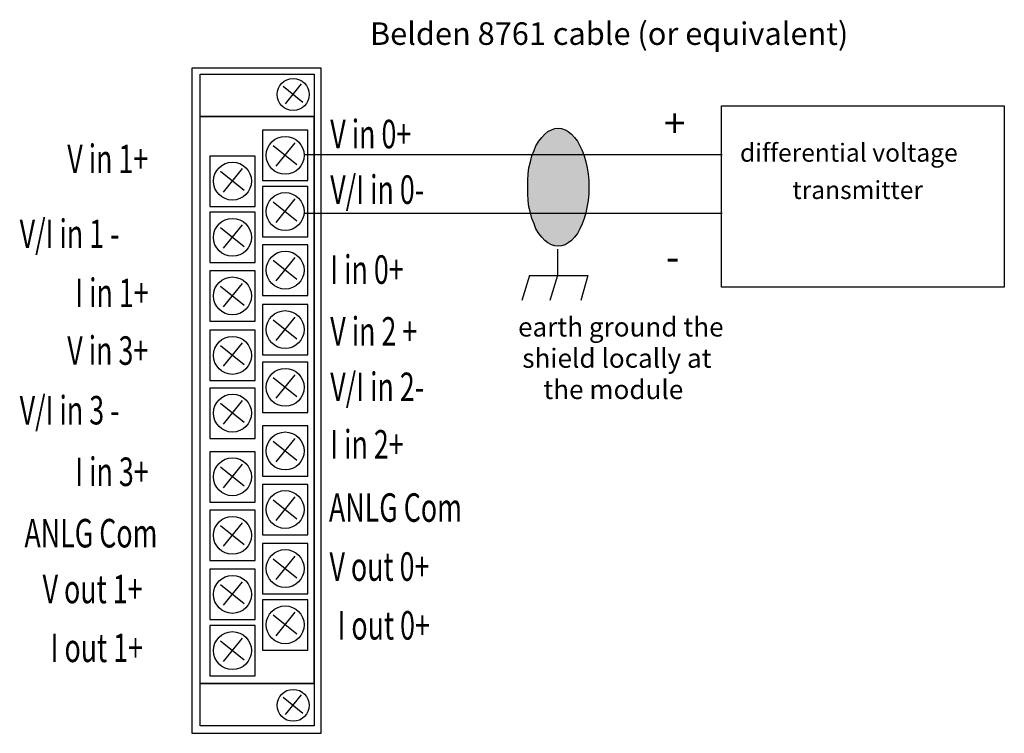
# Model space of a CAD drawing. Extents: x 70.1 to 142.6, y 114.1 to 166.6.
import ezdxf

# ---------------------------------------------------------------- set-up
doc = ezdxf.new("R2010")
doc.units = 0
doc.layers.add('LAYER_1', color=160, linetype='Continuous')
doc.styles.add('STD', font='txt')

# ---------------------------------------------------------------- blocks, each defined once
blk = doc.blocks.new('AI9-BLK45')
at = {"layer": 'LAYER_1', "color": 7, "lineweight": 0, "insert": (-0.841, 1.271), "char_height": 2.09987, "attachment_point": 1, "style": 'STD'}
blk.add_mtext('\\fUnivers CondensedLight|b0|i0;\\H2.0999;\\C7;+', dxfattribs=at)
blk = doc.blocks.new('AI9-BLK43')
at = {"layer": 'LAYER_1', "color": 7, "lineweight": 0, "insert": (-2.816, 1.271), "char_height": 2.09987, "attachment_point": 1, "style": 'STD'}
blk.add_mtext('\\fUnivers CondensedLight|b0|i0;\\H2.0999;\\W0.69;\\C7;V in 1+', dxfattribs=at)
blk = doc.blocks.new('AI9-BLK42')
at = {"layer": 'LAYER_1', "color": 7, "lineweight": 0, "insert": (-2.816, 1.271), "char_height": 2.09987, "attachment_point": 1, "style": 'STD'}
blk.add_mtext('\\fUnivers CondensedLight|b0|i0;\\H2.0999;\\W0.69;\\C7;V in 3+', dxfattribs=at)
blk = doc.blocks.new('AI9-BLK41')
at = {"layer": 'LAYER_1', "color": 7, "lineweight": 0, "insert": (-2.816, 1.271), "char_height": 2.09987, "attachment_point": 1, "style": 'STD'}
blk.add_mtext('\\fUnivers CondensedLight|b0|i0;\\H2.0999;\\W0.69;\\C7;V in 0+', dxfattribs=at)
blk = doc.blocks.new('AI9-BLK40')
at = {"layer": 'LAYER_1', "color": 7, "lineweight": 0, "insert": (-3.102, 1.271), "char_height": 2.09987, "attachment_point": 1, "style": 'STD'}
blk.add_mtext('\\fUnivers CondensedLight|b0|i0;\\H2.0999;\\W0.69;\\C7;V/I in 0-', dxfattribs=at)
blk = doc.blocks.new('AI9-BLK39')
at = {"layer": 'LAYER_1', "color": 7, "lineweight": 0, "insert": (-2.504, 1.271), "char_height": 2.09987, "attachment_point": 1, "style": 'STD'}
blk.add_mtext('\\fUnivers CondensedLight|b0|i0;\\H2.0999;\\W0.69;\\C7;I in 1+', dxfattribs=at)
blk = doc.blocks.new('AI9-BLK38')
at = {"layer": 'LAYER_1', "color": 7, "lineweight": 0, "insert": (-2.504, 1.271), "char_height": 2.09987, "attachment_point": 1, "style": 'STD'}
blk.add_mtext('\\fUnivers CondensedLight|b0|i0;\\H2.0999;\\W0.69;\\C7;I in 3+', dxfattribs=at)
blk = doc.blocks.new('AI9-BLK37')
at = {"layer": 'LAYER_1', "color": 7, "lineweight": 0, "insert": (-3.309, 1.271), "char_height": 2.09987, "attachment_point": 1, "style": 'STD'}
blk.add_mtext('\\fUnivers CondensedLight|b0|i0;\\H2.0999;\\W0.69;\\C7;V/I in 1 -', dxfattribs=at)
blk = doc.blocks.new('AI9-BLK36')
at = {"layer": 'LAYER_1', "color": 7, "lineweight": 0, "insert": (-2.504, 1.271), "char_height": 2.09987, "attachment_point": 1, "style": 'STD'}
blk.add_mtext('\\fUnivers CondensedLight|b0|i0;\\H2.0999;\\W0.69;\\C7;I in 0+', dxfattribs=at)
blk = doc.blocks.new('AI9-BLK35')
at = {"layer": 'LAYER_1', "color": 7, "lineweight": 0, "insert": (-2.504, 1.271), "char_height": 2.09987, "attachment_point": 1, "style": 'STD'}
blk.add_mtext('\\fUnivers CondensedLight|b0|i0;\\H2.0999;\\W0.69;\\C7;I in 2+', dxfattribs=at)
blk = doc.blocks.new('AI9-BLK34')
at = {"layer": 'LAYER_1', "color": 7, "lineweight": 0, "insert": (-3.023, 1.271), "char_height": 2.09987, "attachment_point": 1, "style": 'STD'}
blk.add_mtext('\\fUnivers CondensedLight|b0|i0;\\H2.0999;\\W0.69;\\C7;V in 2 +', dxfattribs=at)
blk = doc.blocks.new('AI9-BLK33')
at = {"layer": 'LAYER_1', "color": 7, "lineweight": 0, "insert": (-3.309, 1.271), "char_height": 2.09987, "attachment_point": 1, "style": 'STD'}
blk.add_mtext('\\fUnivers CondensedLight|b0|i0;\\H2.0999;\\W0.69;\\C7;V/I in 3 -', dxfattribs=at)
blk = doc.blocks.new('AI9-BLK32')
at = {"layer": 'LAYER_1', "color": 7, "lineweight": 0, "insert": (-3.102, 1.271), "char_height": 2.09987, "attachment_point": 1, "style": 'STD'}
blk.add_mtext('\\fUnivers CondensedLight|b0|i0;\\H2.0999;\\W0.69;\\C7;V/I in 2-', dxfattribs=at)
blk = doc.blocks.new('AI9-BLK31')
at = {"layer": 'LAYER_1', "color": 7, "lineweight": 0, "insert": (-4.461, 1.271), "char_height": 2.09987, "attachment_point": 1, "style": 'STD'}
blk.add_mtext('\\fUnivers CondensedLight|b0|i0;\\H2.0999;\\W0.69;\\C7;ANLG Com', dxfattribs=at)
blk = doc.blocks.new('AI9-BLK30')
at = {"layer": 'LAYER_1', "color": 7, "lineweight": 0, "insert": (-4.461, 1.271), "char_height": 2.09987, "attachment_point": 1, "style": 'STD'}
blk.add_mtext('\\fUnivers CondensedLight|b0|i0;\\H2.0999;\\W0.69;\\C7;ANLG Com', dxfattribs=at)
blk = doc.blocks.new('AI9-BLK29')
at = {"layer": 'LAYER_1', "color": 7, "lineweight": 0, "insert": (-3.443, 1.271), "char_height": 2.09987, "attachment_point": 1, "style": 'STD'}
blk.add_mtext('\\fUnivers CondensedLight|b0|i0;\\H2.0999;\\W0.69;\\C7;V out 1+', dxfattribs=at)
blk = doc.blocks.new('AI9-BLK28')
at = {"layer": 'LAYER_1', "color": 7, "lineweight": 0, "insert": (-3.131, 1.271), "char_height": 2.09987, "attachment_point": 1, "style": 'STD'}
blk.add_mtext('\\fUnivers CondensedLight|b0|i0;\\H2.0999;\\W0.69;\\C7;I out 1+', dxfattribs=at)
blk = doc.blocks.new('AI9-BLK27')
at = {"layer": 'LAYER_1', "color": 7, "lineweight": 0, "insert": (-3.443, 1.271), "char_height": 2.09987, "attachment_point": 1, "style": 'STD'}
blk.add_mtext('\\fUnivers CondensedLight|b0|i0;\\H2.0999;\\W0.69;\\C7;V out 0+', dxfattribs=at)
blk = doc.blocks.new('AI9-BLK26')
at = {"layer": 'LAYER_1', "color": 7, "lineweight": 0, "insert": (-3.131, 1.271), "char_height": 2.09987, "attachment_point": 1, "style": 'STD'}
blk.add_mtext('\\fUnivers CondensedLight|b0|i0;\\H2.0999;\\W0.69;\\C7;I out 0+', dxfattribs=at)
blk = doc.blocks.new('AI9-BLK11')
at = {"layer": 'LAYER_1', "color": 7, "lineweight": 0, "insert": (-0.299, 1.271), "char_height": 2.09987, "attachment_point": 1, "style": 'STD'}
blk.add_mtext('\\fUnivers CondensedLight|b0|i0;\\H2.0999;\\C7; ', dxfattribs=at)
blk = doc.blocks.new('AI9-BLK2')
at = {"layer": 'LAYER_1', "color": 7, "lineweight": 0, "char_height": 1.83738, "attachment_point": 1, "style": 'STD'}
for s, insert in [('\\fUnivers CondensedLight|b0|i0;\\H1.8374;\\C7;earth ground the', (-8.855, 4.111)), ('\\fUnivers CondensedLight|b0|i0;\\H1.8374;\\C7;shield locally at', (-8.449, 1.113)), ('\\fUnivers CondensedLight|b0|i0;\\H1.8374;\\C7;the module', (-6.427, -1.886))]:
    blk.add_mtext(s, dxfattribs=dict(at, insert=insert))
blk = doc.blocks.new('AI9-BLK1')
at = {"layer": 'LAYER_1', "color": 7, "lineweight": 0, "insert": (-19.806, 1.271), "char_height": 2.09987, "attachment_point": 1, "style": 'STD'}
blk.add_mtext('\\fUnivers CondensedLight|b0|i0;\\H2.0999;\\C7;Belden 8761 cable (or equivalent)', dxfattribs=at)

msp = doc.modelspace()

# ---------------------------------------------------------------- hatches: boundary and pattern name
at = {"layer": 'LAYER_1'}
msp.add_hatch(color=254, dxfattribs=at).paths.add_polyline_path([(107.516, 154.248), (107.516, 154.751), (107.56, 155.233), (107.603, 155.692), (107.734, 156.13), (107.822, 156.567), (107.998, 156.961), (108.128, 157.311), (108.347, 157.639), (108.566, 157.924), (108.785, 158.164), (109.004, 158.361), (109.266, 158.492), (109.529, 158.58), (109.791, 158.602), (110.01, 158.58), (110.273, 158.492), (110.491, 158.361), (110.754, 158.164), (110.972, 157.924), (111.191, 157.639), (111.367, 157.311), (111.541, 156.961), (111.673, 156.567), (111.804, 156.13), (111.892, 155.692), (111.979, 155.233), (112.023, 154.751), (112.023, 153.767), (111.979, 153.285), (111.804, 152.367), (111.673, 151.951), (111.541, 151.557), (111.367, 151.185), (111.191, 150.857), (110.972, 150.572), (110.754, 150.332), (110.491, 150.157), (110.273, 150.025), (110.01, 149.938), (109.791, 149.916), (109.529, 149.938), (109.266, 150.025), (109.004, 150.157), (108.785, 150.332), (108.566, 150.572), (108.347, 150.857), (108.128, 151.185), (107.998, 151.557), (107.822, 151.951), (107.734, 152.367), (107.603, 152.826), (107.56, 153.285), (107.516, 153.767)])

# ---------------------------------------------------------------- linework, layer by layer
at = {"layer": 'LAYER_1', "color": 7}
for p, q in [((92.314, 163.015), (82.778, 163.015)), ((82.778, 163.015), (82.778, 114.051)), ((92.314, 114.051), (92.314, 163.015)), ((89.679, 160.408), (90.857, 161.863)), ((89.507, 161.692), (90.962, 160.515)), ((91.789, 117.668), (91.789, 159.383)), ((108.566, 157.924), (108.785, 158.164)), ((108.785, 158.164), (109.004, 158.361)), ((109.004, 158.361), (109.266, 158.492)), ((109.266, 158.492), (109.529, 158.58)), ((109.529, 158.58), (109.791, 158.602)), ((109.791, 158.602), (110.01, 158.58)), ((110.01, 158.58), (110.273, 158.492)), ((110.273, 158.492), (110.491, 158.361)), ((110.491, 158.361), (110.754, 158.164)), ((110.754, 158.164), (110.972, 157.924)), ((88.985, 155.806), (90.383, 157.534)), ((108.128, 157.311), (108.347, 157.639)), ((108.347, 157.639), (108.566, 157.924)), ((110.972, 157.924), (111.191, 157.639)), ((111.191, 157.639), (111.367, 157.311)), ((88.779, 157.331), (90.507, 155.933)), ((91.057, 156.679), (121.851, 156.679)), ((107.822, 156.567), (107.998, 156.961)), ((107.998, 156.961), (108.128, 157.311)), ((111.367, 157.311), (111.541, 156.961)), ((111.541, 156.961), (111.673, 156.567)), ((107.603, 155.692), (107.734, 156.13)), ((107.734, 156.13), (107.822, 156.567)), ((111.673, 156.567), (111.804, 156.13)), ((111.804, 156.13), (111.892, 155.692)), ((84.895, 155.431), (86.622, 154.032)), ((85.1, 153.905), (86.499, 155.633)), ((107.516, 154.751), (107.56, 155.233)), ((107.56, 155.233), (107.603, 155.692)), ((111.892, 155.692), (111.979, 155.233)), ((111.979, 155.233), (112.023, 154.751)), ((107.516, 154.248), (107.516, 154.751)), ((112.023, 154.751), (112.023, 153.767)), ((107.516, 153.767), (107.516, 154.248)), ((88.779, 153.191), (90.507, 151.793)), ((88.985, 151.666), (90.383, 153.394)), ((107.56, 153.285), (107.516, 153.767)), ((107.603, 152.826), (107.56, 153.285)), ((111.979, 153.285), (111.804, 152.367)), ((112.023, 153.767), (111.979, 153.285)), ((91.057, 152.352), (121.851, 152.352)), ((107.734, 152.367), (107.603, 152.826)), ((107.822, 151.951), (107.734, 152.367)), ((111.804, 152.367), (111.673, 151.951)), ((107.998, 151.557), (107.822, 151.951)), ((111.673, 151.951), (111.541, 151.557)), ((84.895, 151.29), (86.622, 149.892)), ((85.1, 149.766), (86.499, 151.493)), ((108.128, 151.185), (107.998, 151.557)), ((108.347, 150.857), (108.128, 151.185)), ((111.367, 151.185), (111.191, 150.857)), ((111.541, 151.557), (111.367, 151.185)), ((108.566, 150.572), (108.347, 150.857)), ((108.785, 150.332), (108.566, 150.572)), ((109.004, 150.157), (108.785, 150.332)), ((109.266, 150.025), (109.004, 150.157)), ((110.491, 150.157), (110.273, 150.025)), ((110.754, 150.332), (110.491, 150.157)), ((110.972, 150.572), (110.754, 150.332)), ((111.191, 150.857), (110.972, 150.572)), ((109.529, 149.938), (109.266, 150.025)), ((109.791, 149.916), (109.529, 149.938)), ((109.717, 149.689), (109.717, 147.807)), ((110.01, 149.938), (109.791, 149.916)), ((110.273, 150.025), (110.01, 149.938)), ((88.779, 148.88), (90.507, 147.481)), ((88.985, 147.355), (90.383, 149.082)), ((107.661, 147.768), (107.092, 145.93)), ((107.661, 147.768), (111.949, 147.768)), ((109.717, 147.768), (109.148, 145.93)), ((111.949, 147.768), (111.424, 145.93)), ((84.895, 146.979), (86.622, 145.581)), ((85.1, 145.454), (86.499, 147.182)), ((88.779, 144.5), (90.507, 143.102)), ((88.985, 142.975), (90.383, 144.703)), ((84.895, 142.6), (86.622, 141.201)), ((85.1, 141.074), (86.499, 142.803)), ((88.779, 140.25), (90.507, 138.851)), ((88.985, 138.724), (90.383, 140.452)), ((85.1, 136.824), (86.499, 138.552)), ((84.895, 138.35), (86.622, 136.951)), ((88.985, 134.038), (90.383, 135.765)), ((88.779, 135.563), (90.507, 134.164)), ((84.895, 133.662), (86.622, 132.263)), ((85.1, 132.137), (86.499, 133.865)), ((88.985, 129.726), (90.383, 131.454)), ((88.779, 131.252), (90.507, 129.853)), ((84.895, 129.351), (86.622, 127.953)), ((85.1, 127.826), (86.499, 129.554)), ((88.985, 125.377), (90.383, 127.105)), ((88.779, 126.903), (90.507, 125.504)), ((84.895, 125.002), (86.622, 123.603)), ((85.1, 123.477), (86.499, 125.204)), ((88.779, 122.763), (90.507, 121.363)), ((88.985, 121.237), (90.383, 122.965)), ((84.895, 120.862), (86.622, 119.463)), ((85.1, 119.336), (86.499, 121.064)), ((89.679, 115.435), (90.857, 116.89)), ((89.507, 116.72), (90.962, 115.542)), ((82.778, 114.051), (92.314, 114.051))]:
    msp.add_line(p, q, dxfattribs=at)
for points in [[(83.397, 162.581), (91.796, 162.581), (91.796, 159.474), (83.397, 159.474)], [(121.801, 160.254), (142.628, 160.254), (142.628, 146.888), (121.801, 146.888)], [(83.397, 159.474), (91.789, 159.474), (91.789, 117.713), (83.397, 117.713)], [(87.977, 154.749), (91.33, 154.749), (91.33, 158.456), (87.977, 158.456)], [(84.092, 152.849), (87.445, 152.849), (87.445, 156.555), (84.092, 156.555)], [(87.977, 150.609), (91.33, 150.609), (91.33, 154.315), (87.977, 154.315)], [(84.092, 148.709), (87.445, 148.709), (87.445, 152.415), (84.092, 152.415)], [(87.977, 146.298), (91.33, 146.298), (91.33, 150.005), (87.977, 150.005)], [(84.092, 144.397), (87.445, 144.397), (87.445, 148.104), (84.092, 148.104)], [(87.977, 141.918), (91.33, 141.918), (91.33, 145.625), (87.977, 145.625)], [(84.092, 140.018), (87.445, 140.018), (87.445, 143.725), (84.092, 143.725)], [(87.977, 137.668), (91.33, 137.668), (91.33, 141.375), (87.977, 141.375)], [(84.092, 135.767), (87.445, 135.767), (87.445, 139.474), (84.092, 139.474)], [(87.977, 132.981), (91.33, 132.981), (91.33, 136.687), (87.977, 136.687)], [(84.092, 131.08), (87.445, 131.08), (87.445, 134.787), (84.092, 134.787)], [(87.977, 128.669), (91.33, 128.669), (91.33, 132.376), (87.977, 132.376)], [(84.092, 126.769), (87.445, 126.769), (87.445, 130.476), (84.092, 130.476)], [(87.977, 124.32), (91.33, 124.32), (91.33, 128.027), (87.977, 128.027)], [(84.092, 122.42), (87.445, 122.42), (87.445, 126.126), (84.092, 126.126)], [(87.977, 120.18), (91.33, 120.18), (91.33, 123.887), (87.977, 123.887)], [(84.092, 118.28), (87.445, 118.28), (87.445, 121.986), (84.092, 121.986)], [(83.397, 117.713), (91.789, 117.713), (91.789, 114.607), (83.397, 114.607)]]:
    msp.add_lwpolyline(points, close=True, dxfattribs=at)
for centre, radius in [((90.242, 161.083), 1.176), ((89.653, 156.608), 1.396), ((85.768, 154.708), 1.396), ((89.653, 152.468), 1.396), ((85.768, 150.567), 1.396), ((89.653, 148.157), 1.396), ((85.768, 146.256), 1.396), ((89.653, 143.777), 1.396), ((85.768, 141.877), 1.396), ((89.653, 139.527), 1.396), ((85.768, 137.626), 1.396), ((89.653, 134.84), 1.396), ((85.768, 132.939), 1.396), ((89.653, 130.529), 1.396), ((85.768, 128.628), 1.396), ((89.653, 126.18), 1.396), ((85.768, 124.279), 1.396), ((89.653, 122.039), 1.396), ((85.768, 120.139), 1.396), ((90.242, 116.111), 1.176)]:
    msp.add_circle(centre, radius, dxfattribs=at)

# ---------------------------------------------------------------- block references
for name, p, xscale, yscale, zscale in [('AI9-BLK1', (111.565, 165.395), 0.7910209941902387, 0.7910209941902387, 0.7910209941902387), ('AI9-BLK2', (113.606, 141.519), 0.7677743507119869, 0.7677743507119869, 0.7677743507119869)]:
    msp.add_blockref(name, p, dxfattribs=dict(at, xscale=xscale, yscale=yscale, zscale=zscale))
for name, p in [('AI9-BLK45', (118.385, 158.754)), ('AI9-BLK41', (95.79, 157.952)), ('AI9-BLK43', (76.416, 156.124)), ('AI9-BLK11', (141.026, 156.252)), ('AI9-BLK40', (96.076, 153.862)), ('AI9-BLK37', (73.403, 150.609)), ('AI9-BLK36', (95.478, 147.974)), ('AI9-BLK39', (76.694, 146.258)), ('AI9-BLK34', (95.997, 143.426)), ('AI9-BLK42', (76.416, 142.011)), ('AI9-BLK32', (96.076, 139.34)), ('AI9-BLK33', (73.403, 137.617)), ('AI9-BLK35', (95.478, 135.108)), ('AI9-BLK38', (76.694, 133.087)), ('AI9-BLK30', (97.338, 130.451)), ('AI9-BLK31', (74.907, 128.564)), ('AI9-BLK27', (96.36, 126.106)), ('AI9-BLK29', (75.227, 124.452)), ('AI9-BLK26', (96.638, 121.778)), ('AI9-BLK28', (75.505, 120.124))]:
    msp.add_blockref(name, p, dxfattribs=at)

# ---------------------------------------------------------------- texts
at = {"layer": 'LAYER_1', "color": 7, "lineweight": 0, "attachment_point": 1, "style": 'STD'}
for s, insert, char_height in [('{\\fUnivers CondensedLight|b0|i0|c0|p0;differential voltage}', (123.155, 157.467), 1.32947), ('{\\fUnivers CondensedLight|b0|i0|c0|p0;transmitter}', (127.016, 154.72), 1.32947), ('-', (117.699, 150.187), 2.1)]:
    msp.add_mtext(s, dxfattribs=dict(at, insert=insert, char_height=char_height))

doc.saveas('drawing.dxf')
